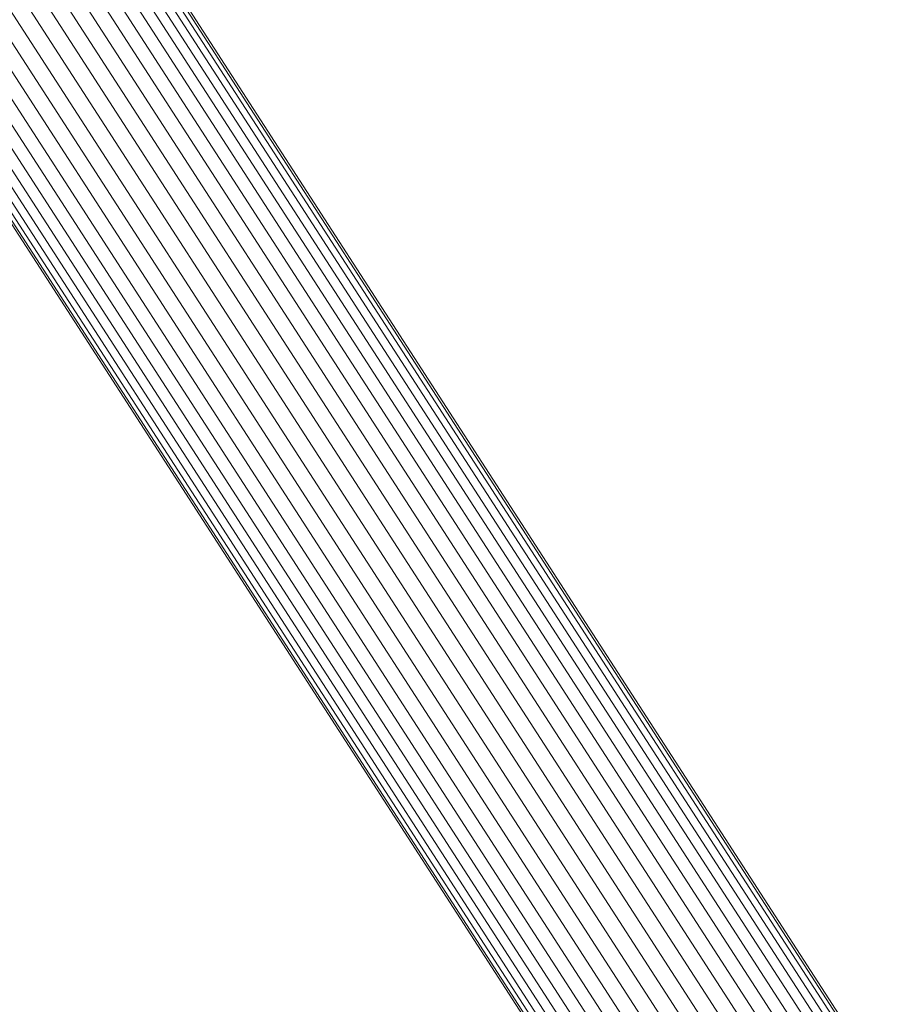
# Model space of a CAD drawing. Units: millimetres. Extents: x -3139 to 6941, y -3035 to 4093.
# Drawn here: x 3147 to 3282, y 1035 to 1190 of the extents above; entities that cross this region are included whole.
import ezdxf

# ---------------------------------------------------------------- set-up
doc = ezdxf.new("R2010")
doc.units = ezdxf.units.MM
doc.layers.add('A-GENM', color=13, linetype='Continuous', lineweight=9)
doc.layers.add('G-IMPT', color=8, linetype='Continuous', lineweight=9)

# ---------------------------------------------------------------- blocks, each defined once
blk = doc.blocks.new('d- Push Chair - 1_DWG-433648-East')
at = {"layer": 'G-IMPT'}
for p, q in [((1297.07, 1022.33), (988.42, 1499.73)), ((1297.64, 1022.7), (988.98, 1500.1)), ((1297.93, 1022.89), (989.28, 1500.29)), ((1295.15, 1021.1), (986.52, 1498.47)), ((1296.23, 1021.8), (987.6, 1499.18)), ((1292.3, 1019.28), (983.7, 1496.59)), ((1293.83, 1020.26), (985.22, 1497.6)), ((1290.57, 1018.18), (981.99, 1495.46)), ((1288.69, 1016.97), (980.13, 1494.23)), ((1286.67, 1015.68), (978.13, 1492.9)), ((1284.55, 1014.32), (976.04, 1491.51)), ((1282.37, 1012.92), (973.87, 1490.08)), ((1280.15, 1011.5), (971.68, 1488.63)), ((1275.76, 1008.69), (967.33, 1485.74)), ((1277.93, 1010.09), (969.49, 1487.17)), ((1273.65, 1007.34), (965.24, 1484.36)), ((1271.65, 1006.06), (963.26, 1483.05)), ((1269.78, 1004.87), (961.42, 1481.82)), ((1266.57, 1002.81), (958.24, 1479.72)), ((1268.08, 1003.78), (959.73, 1480.71)), ((1264.23, 1001.31), (955.92, 1478.18)), ((1265.28, 1001.99), (956.96, 1478.87)), ((1262.63, 1000.29), (954.34, 1477.13)), ((1262.89, 1000.46), (954.6, 1477.3)), ((1263.43, 1000.8), (955.13, 1477.65))]:
    blk.add_line(p, q, dxfattribs=at)
blk = doc.blocks.new('d- Push Chair - d- Push Chair-403283-East')
blk.add_blockref('d- Push Chair - 1_DWG-433648-East', (0, 0))

msp = doc.modelspace()

# ---------------------------------------------------------------- block references
at = {"layer": 'A-GENM'}
msp.add_blockref('d- Push Chair - d- Push Chair-403283-East', (1984.38, 0), dxfattribs=at)

doc.saveas('drawing.dxf')
